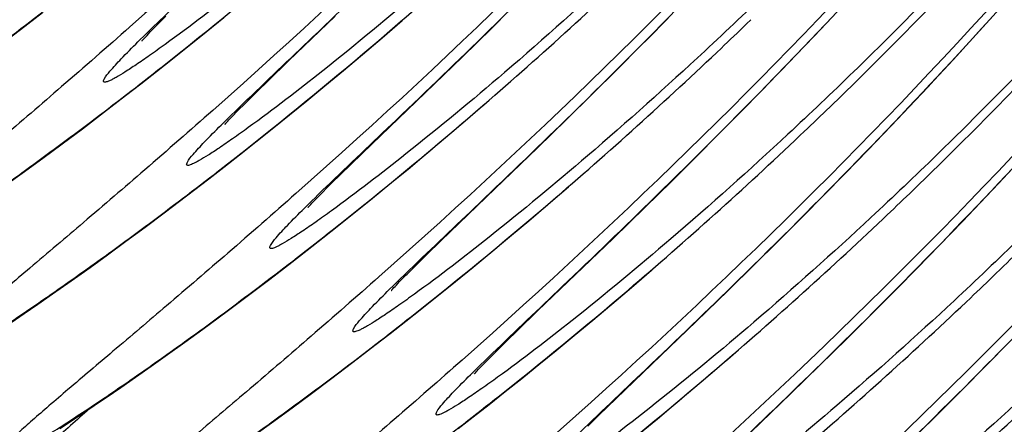
# Model space of a CAD drawing. Units: millimetres. Extents: x 0 to 297, y 0 to 210.
# Drawn here: x 194 to 198, y 97 to 98 of the extents above; entities that cross this region are included whole.
import ezdxf

# ---------------------------------------------------------------- set-up
doc = ezdxf.new("R2010")
doc.units = ezdxf.units.MM
doc.header["$LTSCALE"] = 16.335
doc.layers.add('DTM_AXIS', color=7, linetype='CONTINUOUS')

msp = doc.modelspace()

# ---------------------------------------------------------------- linework, layer by layer
at = {"layer": 'DTM_AXIS', "color": 7, "linetype": 'CONTINUOUS'}
for p, q in [((193.66329, 98.44211), (193.75246, 98.51056)), ((194.21294, 98.45751), (194.22805, 98.4727)), ((194.22805, 98.4727), (194.2508, 98.49534)), ((194.41359, 98.43266), (194.48431, 98.49028)), ((194.74607, 98.31498), (194.93398, 98.4953)), ((195.1233, 98.40863), (195.20456, 98.47855)), ((195.56613, 98.44726), (195.60201, 98.48251)), ((196.59517, 98.46428), (196.61274, 98.48124)), ((196.86724, 98.41429), (196.94088, 98.49197)), ((197.50861, 98.40626), (197.58967, 98.49544)), ((193.5779, 98.37741), (193.66329, 98.44211)), ((194.17464, 98.41815), (194.1808, 98.42461)), ((194.1808, 98.42461), (194.18772, 98.43179)), ((194.18772, 98.43179), (194.1995, 98.44387)), ((194.1995, 98.44387), (194.21294, 98.45751)), ((194.34482, 98.37719), (194.41359, 98.43266)), ((195.44755, 98.33153), (195.56613, 98.44726)), ((194.15773, 98.39993), (194.16077, 98.40328)), ((194.16077, 98.40328), (194.16461, 98.40746)), ((194.16461, 98.40746), (194.16924, 98.41243)), ((194.16924, 98.41243), (194.17464, 98.41815)), ((195.04424, 98.34139), (195.1233, 98.40863)), ((196.7955, 98.3393), (196.86724, 98.41429)), ((197.18175, 98.37556), (197.19015, 98.384)), ((197.42937, 98.32007), (197.50861, 98.40626)), ((194.27793, 98.32377), (194.34482, 98.37719)), ((196.07011, 98.27811), (196.17136, 98.37956)), ((196.4748, 98.34934), (196.492, 98.36563)), ((194.21288, 98.27231), (194.27793, 98.32377)), ((194.23519, 98.29133), (194.25038, 98.30332)), ((194.66453, 98.23624), (194.74607, 98.31498)), ((194.96737, 98.27672), (195.04424, 98.34139)), ((195.297, 98.18606), (195.44755, 98.33153)), ((196.74875, 98.29077), (196.7955, 98.3393)), ((194.1496, 98.22273), (194.21288, 98.27231)), ((194.8926, 98.21452), (194.96737, 98.27672)), ((195.97435, 98.18312), (196.07011, 98.27811)), ((196.6578, 98.19715), (196.74875, 98.29077)), ((197.05575, 98.25036), (197.07333, 98.26767)), ((194.61904, 98.19187), (194.66453, 98.23624)), ((194.08804, 98.17493), (194.1496, 98.22273)), ((194.58638, 98.15971), (194.61904, 98.19187)), ((194.81988, 98.15465), (194.8926, 98.21452)), ((195.08165, 97.97935), (195.297, 98.18606)), ((196.5703, 98.10797), (196.6578, 98.19715)), ((197.2517, 98.13014), (197.3266, 98.20966)), ((193.99887, 98.10648), (194.08804, 98.17493)), ((194.56363, 98.13707), (194.58638, 98.15971)), ((194.74917, 98.09704), (194.81988, 98.15465)), ((195.86672, 98.07736), (195.97435, 98.18312)), ((196.93075, 98.12866), (196.94831, 98.14561)), ((193.91347, 98.04179), (193.99887, 98.10648)), ((194.5233, 98.09616), (194.53507, 98.10824)), ((194.53507, 98.10824), (194.54852, 98.12189)), ((194.54852, 98.12189), (194.56363, 98.13707)), ((195.45887, 98.073), (195.54013, 98.14293)), ((196.48625, 98.02312), (196.5703, 98.10797)), ((197.17869, 98.05337), (197.2517, 98.13014)), ((194.49331, 98.0643), (194.49634, 98.06766)), ((194.49634, 98.06766), (194.50018, 98.07183)), ((194.50018, 98.07183), (194.50481, 98.0768)), ((194.50481, 98.0768), (194.51022, 98.08252)), ((194.51022, 98.08252), (194.51638, 98.08898)), ((194.51638, 98.08898), (194.5233, 98.09616)), ((194.6804, 98.04157), (194.74917, 98.09704)), ((195.37982, 98.00576), (195.45887, 98.073)), ((195.75124, 97.96497), (195.86672, 98.07736)), ((193.83181, 97.98071), (193.91347, 98.04179)), ((194.61351, 97.98814), (194.6804, 98.04157)), ((196.81038, 98.01372), (196.82757, 98.03)), ((197.08432, 97.95514), (197.17869, 98.05337)), ((197.51733, 98.03993), (197.52573, 98.04838)), ((194.54845, 97.93668), (194.61351, 97.98814)), ((195.30294, 97.9411), (195.37982, 98.00576)), ((196.38609, 97.92298), (196.48625, 98.02312)), ((193.75383, 97.92313), (193.83181, 97.98071)), ((194.57077, 97.9557), (194.58595, 97.96769)), ((195.00011, 97.90061), (195.08165, 97.97935)), ((195.57857, 97.79853), (195.75124, 97.96497)), ((196.99338, 97.86152), (197.08432, 97.95514)), ((193.6795, 97.8689), (193.75383, 97.92313)), ((194.48518, 97.8871), (194.54845, 97.93668)), ((195.22818, 97.87889), (195.30294, 97.9411)), ((196.29143, 97.82925), (196.38609, 97.92298)), ((197.39133, 97.91473), (197.4089, 97.93205)), ((193.60876, 97.81791), (193.6795, 97.8689)), ((194.42362, 97.83931), (194.48518, 97.8871)), ((194.95462, 97.85625), (195.00011, 97.90061)), ((195.15546, 97.81902), (195.22818, 97.87889)), ((197.61203, 97.82071), (197.68755, 97.90116)), ((194.33445, 97.77085), (194.42362, 97.83931)), ((194.92196, 97.82408), (194.95462, 97.85625)), ((196.18513, 97.72497), (196.29143, 97.82925)), ((196.90587, 97.77234), (196.99338, 97.86152)), ((194.88409, 97.78626), (194.89921, 97.80144)), ((194.89921, 97.80144), (194.92196, 97.82408)), ((195.08475, 97.76141), (195.15546, 97.81902)), ((195.36106, 97.58957), (195.57857, 97.79853)), ((195.79445, 97.73737), (195.87571, 97.8073)), ((197.26633, 97.79303), (197.28389, 97.80998)), ((197.53839, 97.74303), (197.61203, 97.82071)), ((194.24905, 97.70616), (194.33445, 97.77085)), ((194.84039, 97.74117), (194.84579, 97.7469)), ((194.84579, 97.7469), (194.85196, 97.75335)), ((194.85196, 97.75335), (194.85888, 97.76053)), ((194.85888, 97.76053), (194.87065, 97.77262)), ((194.87065, 97.77262), (194.88409, 97.78626)), ((195.01598, 97.70594), (195.08475, 97.76141)), ((196.82182, 97.68749), (196.90587, 97.77234)), ((194.82888, 97.72868), (194.83192, 97.73203)), ((194.83192, 97.73203), (194.83576, 97.7362)), ((194.83576, 97.7362), (194.84039, 97.74117)), ((195.7154, 97.67013), (195.79445, 97.73737)), ((196.05582, 97.59934), (196.18513, 97.72497)), ((197.46666, 97.66804), (197.53839, 97.74303)), ((194.16738, 97.64508), (194.24905, 97.70616)), ((194.94908, 97.65252), (195.01598, 97.70594)), ((195.63852, 97.60547), (195.7154, 97.67013)), ((196.72167, 97.58735), (196.82182, 97.68749)), ((197.14595, 97.67809), (197.16315, 97.69438)), ((197.374, 97.57214), (197.46666, 97.66804)), ((194.08941, 97.5875), (194.16738, 97.64508)), ((194.88403, 97.60106), (194.94908, 97.65252)), ((194.90634, 97.62008), (194.92153, 97.63206)), ((194.82075, 97.55147), (194.88403, 97.60106)), ((195.30459, 97.5347), (195.36106, 97.58957)), ((195.56375, 97.54326), (195.63852, 97.60547)), ((195.7528, 97.3081), (196.05582, 97.59934)), ((194.01508, 97.53327), (194.08941, 97.5875)), ((194.75919, 97.50368), (194.82075, 97.55147)), ((196.62701, 97.49362), (196.72167, 97.58735)), ((197.28477, 97.48076), (197.374, 97.57214)), ((195.27003, 97.5008), (195.30459, 97.5347)), ((195.49103, 97.4834), (195.56375, 97.54326)), ((194.67002, 97.43523), (194.75919, 97.50368)), ((195.22452, 97.45552), (195.24579, 97.47679)), ((195.24579, 97.47679), (195.27003, 97.5008)), ((195.42032, 97.42578), (195.49103, 97.4834)), ((196.13002, 97.40175), (196.21129, 97.47167)), ((196.52071, 97.38934), (196.62701, 97.49362)), ((197.19899, 97.39376), (197.28477, 97.48076)), ((197.6019, 97.4574), (197.61947, 97.47436)), ((193.85549, 97.41911), (193.92154, 97.46598)), ((194.58462, 97.37053), (194.67002, 97.43523)), ((195.19445, 97.4249), (195.20623, 97.43699)), ((193.7929, 97.3752), (193.85549, 97.41911)), ((195.16446, 97.39305), (195.1675, 97.3964)), ((195.1675, 97.3964), (195.17134, 97.40058)), ((195.17134, 97.40058), (195.17597, 97.40554)), ((195.17597, 97.40554), (195.18137, 97.41127)), ((195.18137, 97.41127), (195.18753, 97.41773)), ((195.18753, 97.41773), (195.19445, 97.4249)), ((195.35155, 97.37031), (195.42032, 97.42578)), ((196.05097, 97.33451), (196.13002, 97.40175)), ((196.39139, 97.26372), (196.52071, 97.38934)), ((197.09665, 97.291), (197.19899, 97.39376)), ((193.73376, 97.33417), (193.7929, 97.3752)), ((194.50296, 97.30946), (194.58462, 97.37053)), ((195.28466, 97.31689), (195.35155, 97.37031)), ((197.48153, 97.34246), (197.49872, 97.35875)), ((193.67806, 97.29594), (193.73376, 97.33417)), ((195.21961, 97.26543), (195.28466, 97.31689)), ((195.9741, 97.26984), (196.05097, 97.33451)), ((193.62566, 97.26038), (193.67806, 97.29594)), ((195.24192, 97.28445), (195.25711, 97.29643)), ((195.67126, 97.22935), (195.7528, 97.3081)), ((195.89933, 97.20764), (195.9741, 97.26984)), ((196.99979, 97.19473), (197.09665, 97.291)), ((194.32668, 97.1803), (194.39981, 97.23343)), ((195.15633, 97.21585), (195.21961, 97.26543)), ((196.06883, 96.95366), (196.39139, 97.26372)), ((195.09477, 97.16805), (195.15633, 97.21585)), ((195.62577, 97.18499), (195.67126, 97.22935)), ((195.82661, 97.14777), (195.89933, 97.20764)), ((196.89083, 97.08749), (196.99979, 97.19473)), ((194.25712, 97.13036), (194.32668, 97.1803)), ((195.0056, 97.0996), (195.09477, 97.16805)), ((195.57036, 97.13019), (195.59311, 97.15283)), ((195.59311, 97.15283), (195.62577, 97.18499)), ((197.55569, 97.07948), (197.64233, 97.16756)), ((194.19107, 97.08348), (194.25712, 97.13036)), ((195.5418, 97.10136), (195.55525, 97.115)), ((195.55525, 97.115), (195.57036, 97.13019)), ((195.7559, 97.09016), (195.82661, 97.14777)), ((196.4656, 97.06612), (196.54686, 97.13605)), ((194.12848, 97.03957), (194.19107, 97.08348)), ((194.9202, 97.0349), (195.0056, 97.0996)), ((195.51154, 97.06992), (195.51695, 97.07564)), ((195.51695, 97.07564), (195.52311, 97.0821)), ((195.52311, 97.0821), (195.53003, 97.08928)), ((195.53003, 97.08928), (195.5418, 97.10136)), ((195.68713, 97.03469), (195.7559, 97.09016)), ((196.7738, 96.97344), (196.89083, 97.08749)), ((197.47251, 96.99569), (197.55569, 97.07948)), ((194.06934, 96.99854), (194.12848, 97.03957)), ((194.83853, 96.97383), (194.9202, 97.0349)), ((195.50004, 97.05742), (195.50307, 97.06077)), ((195.50307, 97.06077), (195.50691, 97.06495)), ((195.50691, 97.06495), (195.51154, 97.06992)), ((195.62024, 96.98126), (195.68713, 97.03469)), ((196.38655, 96.99888), (196.4656, 97.06612)), ((194.01363, 96.96032), (194.06934, 96.99854)), ((196.30967, 96.93422), (196.38655, 96.99888)), ((197.37345, 96.89684), (197.47251, 96.99569)), ((193.96124, 96.92476), (194.01363, 96.96032)), ((194.76056, 96.91624), (194.83853, 96.97383)), ((195.55518, 96.9298), (195.62024, 96.98126)), ((195.5775, 96.94882), (195.59268, 96.96081)), ((195.99877, 96.88589), (196.06883, 96.95366)), ((196.61186, 96.81716), (196.7738, 96.97344)), ((193.91202, 96.89173), (193.96124, 96.92476)), ((194.68623, 96.86202), (194.76056, 96.91624)), ((195.4919, 96.88022), (195.55518, 96.9298)), ((196.23491, 96.87201), (196.30967, 96.93422)), ((193.8659, 96.86115), (193.91202, 96.89173)), ((195.43034, 96.83242), (195.4919, 96.88022)), ((195.95443, 96.84259), (195.99877, 96.88589)), ((197.27989, 96.80437), (197.37345, 96.89684)), ((193.82277, 96.8329), (193.8659, 96.86115)), ((194.61549, 96.81103), (194.68623, 96.86202)), ((196.16219, 96.81214), (196.23491, 96.87201))]:
    msp.add_line(p, q, dxfattribs=at)
for points in [[(196.17136, 98.37956), (196.19226, 98.40064), (196.27804, 98.48764)], [(194.1538, 98.39546), (194.15375, 98.3954), (194.15385, 98.39552), (194.15419, 98.39592), (194.15475, 98.39657), (194.15553, 98.39745), (194.15653, 98.39858), (194.15773, 98.39993)], [(197.3266, 98.20966), (197.35198, 98.23679), (197.42937, 98.32007)], [(194.48937, 98.05983), (194.48932, 98.05977), (194.48943, 98.0599), (194.48977, 98.0603), (194.49033, 98.06094), (194.4911, 98.06183), (194.4921, 98.06296), (194.49331, 98.0643)], [(194.82495, 97.7242), (194.8249, 97.72414), (194.825, 97.72427), (194.82535, 97.72467), (194.8259, 97.72531), (194.82668, 97.7262), (194.82768, 97.72733), (194.82888, 97.72868)], [(193.92154, 97.46598), (193.94434, 97.48228), (194.01508, 97.53327)], [(195.20623, 97.43699), (195.21967, 97.45063), (195.22452, 97.45552)], [(195.16052, 97.38858), (195.16047, 97.38852), (195.16058, 97.38864), (195.16092, 97.38904), (195.16148, 97.38969), (195.16226, 97.39057), (195.16326, 97.3917), (195.16446, 97.39305)], [(194.39981, 97.23343), (194.42498, 97.25187), (194.50296, 97.30946)], [(195.4961, 97.05295), (195.49605, 97.05289), (195.49616, 97.05302), (195.4965, 97.05342), (195.49706, 97.05406), (195.49783, 97.05494), (195.49883, 97.05607), (195.50004, 97.05742)]]:
    msp.add_lwpolyline(points, dxfattribs=at)
for centre, radius, start, end in [((183.37096, 112.1712), 18.09724, 310.441384, 313.39261), ((182.95889, 112.5933), 18.21267, 308.314667, 310.448068), ((183.70654, 111.83557), 18.09724, 310.441384, 313.39261), ((184.38936, 111.12664), 17.58742, 313.483187, 313.948246), ((183.29446, 112.25767), 18.21267, 308.314667, 310.448068), ((184.04211, 111.49994), 18.09724, 310.441384, 313.39261), ((184.97048, 110.53921), 17.23571, 314.603488, 315.111948), ((184.84672, 110.6649), 17.4121, 314.028068, 314.521821), ((184.72494, 110.79102), 17.58742, 313.483187, 313.948246), ((183.63004, 111.92204), 18.21267, 308.314667, 310.448068), ((185.30605, 110.20358), 17.23571, 314.603488, 315.111948), ((184.37769, 111.16431), 18.09724, 310.441384, 313.39261), ((185.18229, 110.32928), 17.4121, 314.028068, 314.521821), ((185.06051, 110.45539), 17.58742, 313.483187, 313.948246), ((183.96562, 111.58642), 18.21267, 308.314667, 310.448068), ((184.71326, 110.82869), 18.09724, 310.441384, 313.39261), ((185.51787, 109.99365), 17.4121, 314.028068, 314.521821), ((185.39609, 110.11976), 17.58742, 313.483188, 313.948246), ((184.30119, 111.25079), 18.21267, 308.314667, 310.448068), ((185.04884, 110.49306), 18.09724, 310.441384, 313.39261), ((184.63677, 110.91516), 18.21267, 308.314667, 310.448068), ((185.38442, 110.15743), 18.09724, 310.441384, 313.39261)]:
    msp.add_arc(centre, radius, start, end, dxfattribs=at)
for points, knots in [([(197.89606, 102.87395), (197.34849, 101.96028), (196.16641, 100.39381), (194.76532, 99.03572), (194.10429, 98.45121)], [0, 0, 0, 0, 0.5469276, 1, 1, 1, 1]), ([(194.22627, 98.47783), (194.31998, 98.56819), (194.54047, 98.77703), (195.08634, 99.30155), (195.91226, 100.14701), (196.95253, 101.38193), (197.60824, 102.34167), (197.91918, 102.86063)], [0, 0, 0, 0, 0.0679267, 0.1584677, 0.3950251, 0.684315, 1, 1, 1, 1]), ([(198.11418, 102.65578), (197.79741, 102.12726), (197.12258, 101.15667), (196.17695, 100.09025), (195.44687, 99.38077), (194.9787, 98.96244), (194.58615, 98.63747), (194.34981, 98.45553), (194.24756, 98.38147)], [0, 0, 0, 0, 0.318919, 0.6098026, 0.7362902, 0.8456845, 0.9346578, 1, 1, 1, 1]), ([(198.23164, 102.53832), (197.68407, 101.62465), (196.50199, 100.05818), (195.1009, 98.70009), (194.43986, 98.11558)], [0, 0, 0, 0, 0.5469276, 1, 1, 1, 1]), ([(194.56185, 98.1422), (194.65555, 98.23256), (194.87605, 98.4414), (195.42191, 98.96592), (196.24784, 99.81138), (197.2881, 101.0463), (197.94382, 102.00604), (198.25476, 102.525)], [0, 0, 0, 0, 0.0679267, 0.1584677, 0.3950251, 0.684315, 1, 1, 1, 1]), ([(198.44975, 102.32016), (198.13298, 101.79163), (197.45815, 100.82104), (196.51253, 99.75463), (195.78244, 99.04514), (195.31427, 98.62681), (194.92173, 98.30184), (194.68538, 98.1199), (194.58314, 98.04584)], [0, 0, 0, 0, 0.318919, 0.6098026, 0.7362902, 0.8456845, 0.9346578, 1, 1, 1, 1]), ([(198.56721, 102.2027), (198.01965, 101.28903), (196.83756, 99.72256), (195.43648, 98.36446), (194.77544, 97.77995)], [0, 0, 0, 0, 0.5469276, 1, 1, 1, 1]), ([(194.89743, 97.80657), (194.99113, 97.89694), (195.21163, 98.10577), (195.75749, 98.6303), (196.58342, 99.47575), (197.62368, 100.71067), (198.2794, 101.67041), (198.59034, 102.18938)], [0, 0, 0, 0, 0.0679267, 0.1584677, 0.3950251, 0.684315, 1, 1, 1, 1]), ([(198.78533, 101.98453), (198.46856, 101.456), (197.79373, 100.48542), (196.84811, 99.419), (196.11802, 98.70951), (195.64985, 98.29118), (195.2573, 97.96622), (195.02096, 97.78427), (194.91871, 97.71022)], [0, 0, 0, 0, 0.318919, 0.6098026, 0.7362902, 0.8456845, 0.9346578, 1, 1, 1, 1]), ([(198.90279, 101.86707), (198.35522, 100.9534), (197.17314, 99.38693), (195.77205, 98.02884), (195.11102, 97.44432)], [0, 0, 0, 0, 0.5469276, 1, 1, 1, 1]), ([(195.233, 97.47094), (195.3267, 97.56131), (195.5472, 97.77014), (196.09306, 98.29467), (196.91899, 99.14012), (197.95926, 100.37505), (198.61497, 101.33479), (198.92591, 101.85375)], [0, 0, 0, 0, 0.0679267, 0.1584677, 0.3950251, 0.684315, 1, 1, 1, 1]), ([(199.12091, 101.6489), (198.80414, 101.12038), (198.12931, 100.14979), (197.18368, 99.08337), (196.45359, 98.37388), (195.98543, 97.95555), (195.59288, 97.63059), (195.35654, 97.44865), (195.25429, 97.37459)], [0, 0, 0, 0, 0.318919, 0.6098026, 0.7362902, 0.8456845, 0.9346578, 1, 1, 1, 1]), ([(199.23837, 101.53144), (198.6908, 100.61777), (197.50872, 99.0513), (196.10763, 97.69321), (195.44659, 97.1087)], [0, 0, 0, 0, 0.5469276, 1, 1, 1, 1]), ([(195.56858, 97.13532), (195.66228, 97.22568), (195.88278, 97.43452), (196.42864, 97.95904), (197.25457, 98.8045), (198.29483, 100.03942), (198.95055, 100.99916), (199.26149, 101.51812)], [0, 0, 0, 0, 0.0679267, 0.1584677, 0.3950251, 0.684315, 1, 1, 1, 1]), ([(199.45648, 101.31328), (199.13971, 100.78475), (198.46488, 99.81416), (197.51926, 98.74774), (196.78917, 98.03826), (196.321, 97.61993), (195.92846, 97.29496), (195.69211, 97.11302), (195.58987, 97.03896)], [0, 0, 0, 0, 0.318919, 0.6098026, 0.7362902, 0.8456845, 0.9346578, 1, 1, 1, 1]), ([(197.19015, 98.384), (197.61366, 98.80976), (198.44139, 99.73405), (199.15195, 100.75306), (199.47961, 101.29997)], [0, 0, 0, 0, 0.4850446, 1, 1, 1, 1]), ([(199.57394, 101.19581), (199.02637, 100.28215), (197.84429, 98.71567), (196.4432, 97.35758), (195.78217, 96.77307)], [0, 0, 0, 0, 0.5469276, 1, 1, 1, 1]), ([(195.90415, 96.79969), (195.99786, 96.89005), (196.21835, 97.09889), (196.76422, 97.62342), (197.59014, 98.46887), (198.63041, 99.70379), (199.28613, 100.66353), (199.59706, 101.1825)], [0, 0, 0, 0, 0.0679267, 0.1584677, 0.3950251, 0.684315, 1, 1, 1, 1]), ([(199.79206, 100.97765), (199.47529, 100.44912), (198.80046, 99.47854), (197.85484, 98.41212), (197.12475, 97.70263), (196.65658, 97.2843), (196.26403, 96.95934), (196.02769, 96.77739), (195.92544, 96.70334)], [0, 0, 0, 0, 0.318919, 0.6098026, 0.7362902, 0.8456845, 0.9346578, 1, 1, 1, 1]), ([(197.52573, 98.04838), (197.94923, 98.47413), (198.77697, 99.39843), (199.48752, 100.41744), (199.81519, 100.96434)], [0, 0, 0, 0, 0.4850446, 1, 1, 1, 1]), ([(199.90952, 100.86019), (199.36195, 99.94652), (198.17987, 98.38005), (196.77878, 97.02195), (196.11774, 96.43744)], [0, 0, 0, 0, 0.5469276, 1, 1, 1, 1]), ([(196.23973, 96.46406), (196.33343, 96.55443), (196.55393, 96.76326), (197.09979, 97.28779), (197.92572, 98.13324), (198.96598, 99.36816), (199.6217, 100.3279), (199.93264, 100.84687)], [0, 0, 0, 0, 0.0679267, 0.1584677, 0.3950251, 0.684315, 1, 1, 1, 1]), ([(200.12763, 100.64202), (199.81086, 100.11349), (199.13603, 99.14291), (198.19041, 98.07649), (197.46032, 97.367), (196.99215, 96.94867), (196.59961, 96.62371), (196.36326, 96.44177), (196.26102, 96.36771)], [0, 0, 0, 0, 0.318919, 0.6098026, 0.7362902, 0.8456845, 0.9346578, 1, 1, 1, 1]), ([(200.2451, 100.52456), (199.69753, 99.61089), (198.51544, 98.04442), (197.11436, 96.68633), (196.45332, 96.10181)], [0, 0, 0, 0, 0.5469276, 1, 1, 1, 1]), ([(196.57531, 96.12843), (196.66901, 96.2188), (196.88951, 96.42764), (197.43537, 96.95216), (198.2613, 97.79761), (199.30156, 99.03254), (199.95728, 99.99228), (200.26822, 100.51124)], [0, 0, 0, 0, 0.0679267, 0.1584677, 0.3950251, 0.684315, 1, 1, 1, 1]), ([(200.46321, 100.30639), (200.14644, 99.77787), (199.47161, 98.80728), (198.52599, 97.74086), (197.7959, 97.03138), (197.32773, 96.61304), (196.93518, 96.28808), (196.69884, 96.10614), (196.59659, 96.03208)], [0, 0, 0, 0, 0.318919, 0.6098026, 0.7362902, 0.8456845, 0.9346578, 1, 1, 1, 1]), ([(200.58067, 100.18893), (200.0331, 99.27526), (198.85102, 97.70879), (197.44993, 96.3507), (196.7889, 95.76619)], [0, 0, 0, 0, 0.5469276, 1, 1, 1, 1]), ([(196.91088, 95.79281), (197.00458, 95.88317), (197.22508, 96.09201), (197.77095, 96.61653), (198.59687, 97.46199), (199.63714, 98.69691), (200.29285, 99.65665), (200.60379, 100.17561)], [0, 0, 0, 0, 0.0679267, 0.1584677, 0.3950251, 0.684315, 1, 1, 1, 1]), ([(200.79879, 99.97077), (200.48202, 99.44224), (199.80719, 98.47165), (198.86156, 97.40523), (198.13147, 96.69575), (197.66331, 96.27742), (197.27076, 95.95245), (197.03442, 95.77051), (196.93217, 95.69645)], [0, 0, 0, 0, 0.318919, 0.6098026, 0.7362902, 0.8456845, 0.9346578, 1, 1, 1, 1]), ([(200.91625, 99.85331), (200.36868, 98.93964), (199.1866, 97.37317), (197.78551, 96.01507), (197.12447, 95.43056)], [0, 0, 0, 0, 0.5469276, 1, 1, 1, 1]), ([(197.24646, 95.45718), (197.34016, 95.54755), (197.56066, 95.75638), (198.10652, 96.28091), (198.93245, 97.12636), (199.97271, 98.36128), (200.62843, 99.32102), (200.93937, 99.83999)], [0, 0, 0, 0, 0.0679267, 0.1584677, 0.3950251, 0.684315, 1, 1, 1, 1]), ([(201.13436, 99.63514), (200.81759, 99.10661), (200.14276, 98.13603), (199.19714, 97.06961), (198.46705, 96.36012), (197.99888, 95.94179), (197.60634, 95.61683), (197.36999, 95.43488), (197.26775, 95.36083)], [0, 0, 0, 0, 0.318919, 0.6098026, 0.7362902, 0.8456845, 0.9346578, 1, 1, 1, 1]), ([(201.25182, 99.51768), (200.70426, 98.60401), (199.52217, 97.03754), (198.12108, 95.67944), (197.46005, 95.09493)], [0, 0, 0, 0, 0.5469276, 1, 1, 1, 1]), ([(197.58203, 95.12155), (197.67574, 95.21192), (197.89623, 95.42075), (198.4421, 95.94528), (199.26803, 96.79073), (200.30829, 98.02565), (200.96401, 98.98539), (201.27495, 99.50436)], [0, 0, 0, 0, 0.0679267, 0.1584677, 0.3950251, 0.684315, 1, 1, 1, 1]), ([(201.46994, 99.29951), (201.15317, 98.77098), (200.47834, 97.8004), (199.53272, 96.73398), (198.80263, 96.02449), (198.33446, 95.60616), (197.94191, 95.2812), (197.70557, 95.09926), (197.60332, 95.0252)], [0, 0, 0, 0, 0.318919, 0.6098026, 0.7362902, 0.8456845, 0.9346578, 1, 1, 1, 1]), ([(193.76871, 98.78683), (193.67767, 98.70633), (193.50429, 98.55487), (193.25765, 98.34342), (193.04194, 98.16051), (192.88335, 98.02622), (192.77501, 97.93346), (192.70829, 97.87558), (192.65185, 97.82554), (192.60597, 97.78357), (192.5709, 97.74944), (192.54877, 97.72633), (192.53689, 97.7109), (192.53124, 97.70301), (192.52741, 97.69027), (192.541, 97.69093), (192.55052, 97.69392), (192.56926, 97.70085), (192.59849, 97.71511), (192.6422, 97.73862), (192.69649, 97.77023), (192.76142, 97.80985), (192.83654, 97.85744), (192.95655, 97.93581), (193.12902, 98.05309), (193.36022, 98.21726), (193.62172, 98.41085), (193.80413, 98.55168), (193.89962, 98.62696)], [0, 0, 0, 0, 0.1098335, 0.2080706, 0.2936276, 0.3654433, 0.3958854, 0.4225311, 0.4452802, 0.4640463, 0.4787629, 0.4893939, 0.493184, 0.4959789, 0.498897, 0.5019682, 0.504863, 0.5087558, 0.5195941, 0.5345142, 0.553478, 0.5764162, 0.6032408, 0.6338495, 0.7059544, 0.7917323, 0.8901115, 1, 1, 1, 1]), ([(194.00188, 98.24202), (194.00785, 98.25346), (194.03086, 98.28089), (194.07628, 98.33037), (194.1441, 98.39814), (194.19658, 98.44919), (194.22627, 98.47783)], [0, 0, 0, 0, 0.1187876, 0.3258288, 0.6203027, 1, 1, 1, 1]), ([(194.10429, 98.45121), (194.01325, 98.37071), (193.83987, 98.21924), (193.59322, 98.00779), (193.37751, 97.82488), (193.21893, 97.6906), (193.11059, 97.59783), (193.04387, 97.53995), (192.98742, 97.48991), (192.94154, 97.44794), (192.90647, 97.41382), (192.88435, 97.3907), (192.87246, 97.37527), (192.86681, 97.36738), (192.86299, 97.35464), (192.87657, 97.35531), (192.88609, 97.35829), (192.90483, 97.36523), (192.93407, 97.37948), (192.97778, 97.403), (193.03207, 97.43461), (193.097, 97.47423), (193.17211, 97.52182), (193.29213, 97.60018), (193.4646, 97.71746), (193.69579, 97.88163), (193.95729, 98.07523), (194.13971, 98.21606), (194.23519, 98.29133)], [0, 0, 0, 0, 0.1098335, 0.2080706, 0.2936276, 0.3654433, 0.3958854, 0.4225311, 0.4452802, 0.4640463, 0.4787629, 0.4893939, 0.493184, 0.4959789, 0.498897, 0.5019682, 0.504863, 0.5087558, 0.5195941, 0.5345142, 0.553478, 0.5764162, 0.6032408, 0.6338495, 0.7059544, 0.7917323, 0.8901115, 1, 1, 1, 1]), ([(194.24756, 98.38147), (194.22668, 98.36635), (194.18789, 98.33864), (194.13384, 98.30146), (194.08886, 98.27204), (194.05699, 98.25266), (194.03609, 98.24126), (194.02414, 98.23542), (194.01453, 98.23141), (194.00738, 98.2295), (194.00202, 98.22889), (193.99853, 98.23186), (193.99943, 98.23693), (194.00086, 98.24007), (194.00188, 98.24202)], [0, 0, 0, 0, 0.2539305, 0.4695525, 0.646162, 0.7832143, 0.8368342, 0.8805271, 0.9143855, 0.9386989, 0.9543471, 0.964775, 0.9783315, 1, 1, 1, 1]), ([(194.43986, 98.11558), (194.34883, 98.03508), (194.17545, 97.88361), (193.9288, 97.67216), (193.71309, 97.48926), (193.5545, 97.35497), (193.44617, 97.26221), (193.37944, 97.20432), (193.323, 97.15428), (193.27712, 97.11232), (193.24205, 97.07819), (193.21992, 97.05507), (193.20804, 97.03965), (193.20239, 97.03175), (193.19856, 97.01901), (193.21215, 97.01968), (193.22167, 97.02266), (193.24041, 97.0296), (193.26964, 97.04385), (193.31335, 97.06737), (193.36764, 97.09898), (193.43257, 97.1386), (193.50769, 97.18619), (193.6277, 97.26455), (193.80018, 97.38183), (194.03137, 97.54601), (194.29287, 97.7396), (194.47529, 97.88043), (194.57077, 97.9557)], [0, 0, 0, 0, 0.1098335, 0.2080706, 0.2936276, 0.3654433, 0.3958854, 0.4225311, 0.4452802, 0.4640463, 0.4787629, 0.4893939, 0.493184, 0.4959789, 0.498897, 0.5019682, 0.504863, 0.5087558, 0.5195941, 0.5345142, 0.553478, 0.5764162, 0.6032408, 0.6338495, 0.7059544, 0.7917323, 0.8901115, 1, 1, 1, 1]), ([(194.33745, 97.9064), (194.34343, 97.91784), (194.36643, 97.94527), (194.41186, 97.99474), (194.47968, 98.06251), (194.53215, 98.11356), (194.56185, 98.1422)], [0, 0, 0, 0, 0.1187876, 0.3258288, 0.6203027, 1, 1, 1, 1]), ([(194.58314, 98.04584), (194.56226, 98.03072), (194.52346, 98.00302), (194.46941, 97.96583), (194.42443, 97.93641), (194.39257, 97.91704), (194.37167, 97.90563), (194.35972, 97.89979), (194.35011, 97.89579), (194.34296, 97.89388), (194.3376, 97.89326), (194.33411, 97.89623), (194.335, 97.9013), (194.33644, 97.90445), (194.33745, 97.9064)], [0, 0, 0, 0, 0.2539305, 0.4695525, 0.646162, 0.7832143, 0.8368342, 0.8805271, 0.9143855, 0.9386989, 0.9543471, 0.964775, 0.9783315, 1, 1, 1, 1]), ([(194.67303, 97.57077), (194.67901, 97.58221), (194.70201, 97.60964), (194.74743, 97.65911), (194.81525, 97.72688), (194.86773, 97.77793), (194.89743, 97.80657)], [0, 0, 0, 0, 0.1187876, 0.3258288, 0.6203027, 1, 1, 1, 1]), ([(194.77544, 97.77995), (194.6844, 97.69945), (194.51102, 97.54799), (194.26437, 97.33653), (194.04867, 97.15363), (193.89008, 97.01934), (193.78174, 96.92658), (193.71502, 96.8687), (193.65858, 96.81865), (193.6127, 96.77669), (193.57762, 96.74256), (193.5555, 96.71944), (193.54362, 96.70402), (193.53797, 96.69612), (193.53414, 96.68339), (193.54773, 96.68405), (193.55725, 96.68703), (193.57599, 96.69397), (193.60522, 96.70823), (193.64893, 96.73174), (193.70322, 96.76335), (193.76815, 96.80297), (193.84327, 96.85056), (193.96328, 96.92893), (194.13575, 97.04621), (194.36695, 97.21038), (194.62845, 97.40397), (194.81086, 97.5448), (194.90634, 97.62008)], [0, 0, 0, 0, 0.1098335, 0.2080706, 0.2936276, 0.3654433, 0.3958854, 0.4225311, 0.4452802, 0.4640463, 0.4787629, 0.4893939, 0.493184, 0.4959789, 0.498897, 0.5019682, 0.504863, 0.5087558, 0.5195941, 0.5345142, 0.553478, 0.5764162, 0.6032408, 0.6338495, 0.7059544, 0.7917323, 0.8901115, 1, 1, 1, 1]), ([(194.91871, 97.71022), (194.89784, 97.69509), (194.85904, 97.66739), (194.80499, 97.6302), (194.76001, 97.60079), (194.72814, 97.58141), (194.70724, 97.57), (194.69529, 97.56416), (194.68568, 97.56016), (194.67854, 97.55825), (194.67317, 97.55763), (194.66969, 97.5606), (194.67058, 97.56568), (194.67201, 97.56882), (194.67303, 97.57077)], [0, 0, 0, 0, 0.2539305, 0.4695525, 0.646162, 0.7832143, 0.8368342, 0.8805271, 0.9143855, 0.9386989, 0.9543471, 0.964775, 0.9783315, 1, 1, 1, 1]), ([(195.00861, 97.23514), (195.01458, 97.24658), (195.03759, 97.27401), (195.08301, 97.32348), (195.15083, 97.39125), (195.20331, 97.44231), (195.233, 97.47094)], [0, 0, 0, 0, 0.1187876, 0.3258288, 0.6203027, 1, 1, 1, 1]), ([(195.11102, 97.44432), (195.01998, 97.36382), (194.8466, 97.21236), (194.59995, 97.00091), (194.38424, 96.818), (194.22566, 96.68371), (194.11732, 96.59095), (194.0506, 96.53307), (193.99415, 96.48303), (193.94827, 96.44106), (193.9132, 96.40694), (193.89107, 96.38382), (193.87919, 96.36839), (193.87354, 96.3605), (193.86972, 96.34776), (193.8833, 96.34842), (193.89282, 96.35141), (193.91156, 96.35834), (193.94079, 96.3726), (193.9845, 96.39611), (194.0388, 96.42772), (194.10373, 96.46734), (194.17884, 96.51494), (194.29886, 96.5933), (194.47133, 96.71058), (194.70252, 96.87475), (194.96402, 97.06834), (195.14644, 97.20918), (195.24192, 97.28445)], [0, 0, 0, 0, 0.1098335, 0.2080706, 0.2936276, 0.3654433, 0.3958854, 0.4225311, 0.4452802, 0.4640463, 0.4787629, 0.4893939, 0.493184, 0.4959789, 0.498897, 0.5019682, 0.504863, 0.5087558, 0.5195941, 0.5345142, 0.553478, 0.5764162, 0.6032408, 0.6338495, 0.7059544, 0.7917323, 0.8901115, 1, 1, 1, 1]), ([(195.25429, 97.37459), (195.23341, 97.35947), (195.19461, 97.33176), (195.14056, 97.29458), (195.09559, 97.26516), (195.06372, 97.24578), (195.04282, 97.23438), (195.03087, 97.22854), (195.02126, 97.22453), (195.01411, 97.22262), (195.00875, 97.222), (195.00526, 97.22498), (195.00615, 97.23005), (195.00759, 97.23319), (195.00861, 97.23514)], [0, 0, 0, 0, 0.2539305, 0.4695525, 0.646162, 0.7832143, 0.8368342, 0.8805271, 0.9143855, 0.9386989, 0.9543471, 0.964775, 0.9783315, 1, 1, 1, 1]), ([(195.34418, 96.89951), (195.35016, 96.91095), (195.37316, 96.93838), (195.41859, 96.98786), (195.48641, 97.05563), (195.53888, 97.10668), (195.56858, 97.13532)], [0, 0, 0, 0, 0.1187876, 0.3258288, 0.6203027, 1, 1, 1, 1]), ([(195.44659, 97.1087), (195.35555, 97.0282), (195.18217, 96.87673), (194.93553, 96.66528), (194.71982, 96.48237), (194.56123, 96.34809), (194.45289, 96.25532), (194.38617, 96.19744), (194.32973, 96.1474), (194.28385, 96.10544), (194.24878, 96.07131), (194.22665, 96.04819), (194.21477, 96.03276), (194.20912, 96.02487), (194.20529, 96.01213), (194.21888, 96.0128), (194.2284, 96.01578), (194.24714, 96.02272), (194.27637, 96.03697), (194.32008, 96.06049), (194.37437, 96.0921), (194.4393, 96.13172), (194.51442, 96.17931), (194.63443, 96.25767), (194.8069, 96.37495), (195.0381, 96.53912), (195.2996, 96.73272), (195.48201, 96.87355), (195.5775, 96.94882)], [0, 0, 0, 0, 0.1098335, 0.2080706, 0.2936276, 0.3654433, 0.3958854, 0.4225311, 0.4452802, 0.4640463, 0.4787629, 0.4893939, 0.493184, 0.4959789, 0.498897, 0.5019682, 0.504863, 0.5087558, 0.5195941, 0.5345142, 0.553478, 0.5764162, 0.6032408, 0.6338495, 0.7059544, 0.7917323, 0.8901115, 1, 1, 1, 1]), ([(195.58987, 97.03896), (195.56899, 97.02384), (195.53019, 96.99613), (195.47614, 96.95895), (195.43116, 96.92953), (195.3993, 96.91015), (195.37839, 96.89875), (195.36645, 96.89291), (195.35683, 96.8889), (195.34969, 96.88699), (195.34433, 96.88638), (195.34084, 96.88935), (195.34173, 96.89442), (195.34316, 96.89756), (195.34418, 96.89951)], [0, 0, 0, 0, 0.2539305, 0.4695525, 0.646162, 0.7832143, 0.8368342, 0.8805271, 0.9143855, 0.9386989, 0.9543471, 0.964775, 0.9783315, 1, 1, 1, 1]), ([(193.94129, 96.91125), (193.8907, 96.86653), (193.79565, 96.78268), (193.66276, 96.66528), (193.54969, 96.56455), (193.45744, 96.4806), (193.39434, 96.4211), (193.3551, 96.38149), (193.33401, 96.35922), (193.31805, 96.33983), (193.30818, 96.32741), (193.30184, 96.31231), (193.30615, 96.31001)], [0, 0, 0, 0, 0.2304213, 0.4325293, 0.6051014, 0.7472081, 0.8579963, 0.9014262, 0.9367927, 0.9640757, 0.9833387, 1, 1, 1, 1])]:
    msp.add_open_spline(points, degree=3, knots=knots, dxfattribs=at)

doc.saveas('drawing.dxf')
